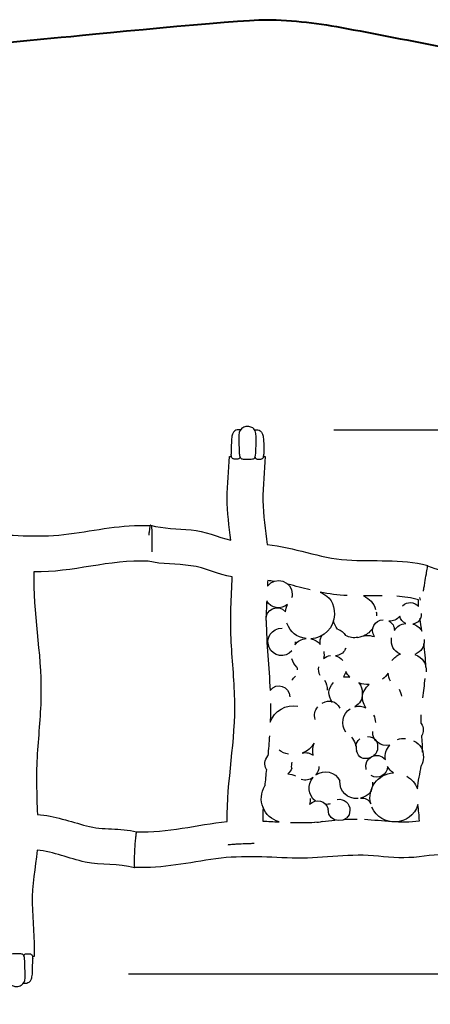
# Model space of a CAD drawing. Units: inches. Extents: x 50 to 166, y 93 to 201.
# Drawn here: x 97 to 112, y 123 to 159 of the extents above; entities that cross this region are included whole.
import ezdxf

# ---------------------------------------------------------------- set-up
doc = ezdxf.new("R2010")
doc.units = ezdxf.units.IN
doc.header["$MEASUREMENT"] = 0
doc.layers.add('Katalog', color=7, linetype='Continuous')

# ---------------------------------------------------------------- blocks, each defined once
blk = doc.blocks.new('block 7')
at = {"layer": 'Katalog', "color": 7, "lineweight": 25, "true_color": 0xffffff}
for points in [[(108.365, 144.372), (160.113, 144.365)], [(100.821, 124.373), (160.11, 124.365)]]:
    blk.add_lwpolyline(points, dxfattribs=at)

msp = doc.modelspace()

# ---------------------------------------------------------------- linework, layer by layer
at = {"layer": 'Katalog', "color": 7, "lineweight": 25, "true_color": 0xffffff}
for points in [[(104.535, 143.392), (104.605, 143.392)], [(105.787, 143.392), (105.844, 143.392)], [(101.626, 140.864), (101.626, 140.864)], [(101.548, 139.542), (101.548, 139.542)], [(97.36, 125.005), (97.302, 125.005)]]:
    msp.add_lwpolyline(points, dxfattribs=at)
at = {"layer": 'Katalog', "color": 7, "lineweight": 40, "true_color": 0xffffff}
msp.add_open_spline([(120.994, 111.699), (122.482, 111.843), (126.927, 112.979), (128.359, 113.326), (130.836, 113.925), (133.313, 114.524), (135.789, 115.123), (137.156, 115.454), (141.841, 116.535), (143.166, 117.061), (145.772, 118.096), (147.746, 119.57), (149.476, 121.777), (152.627, 125.796), (153.526, 131.117), (151.866, 135.947), (150.955, 138.597), (149.576, 140.633), (147.454, 142.462), (146.43, 143.344), (145.338, 144.058), (144.119, 144.642), (143.537, 144.921), (142.936, 145.151), (142.377, 145.484), (141.828, 145.811), (141.28, 146.138), (140.73, 146.465), (136.317, 149.096), (131.904, 151.726), (127.491, 154.356), (126.364, 155.028), (125.235, 155.656), (123.987, 156.094), (123.386, 156.305), (122.778, 156.476), (122.156, 156.61), (121.553, 156.74), (120.938, 156.79), (120.332, 156.907), (117.809, 157.394), (115.286, 157.882), (112.762, 158.369), (111.453, 158.622), (110.144, 158.875), (108.835, 159.128), (107.854, 159.317), (106.878, 159.44), (105.876, 159.443), (104.746, 159.447), (99.213, 158.878), (98.096, 158.775), (92.785, 158.284), (87.474, 157.793), (82.164, 157.303), (79.055, 157.016), (77.806, 156.549), (74.821, 155.756), (72.357, 155.101), (69.893, 154.446), (67.428, 153.791), (66.23, 153.473), (61.235, 152.186), (60.072, 151.716), (57.468, 150.666), (55.502, 149.18), (53.783, 146.96), (50.648, 142.911), (49.785, 137.568), (51.491, 132.739), (52.428, 130.087), (53.832, 128.058), (55.981, 126.244), (56.979, 125.401), (61.367, 122.623), (62.451, 121.924), (64.605, 120.536), (66.758, 119.147), (68.911, 117.758), (69.622, 117.3), (74.695, 114.005), (75.447, 113.606), (78.087, 112.205), (79.96, 112.064), (82.801, 111.58), (85.329, 111.148), (87.856, 110.717), (90.383, 110.286), (91.717, 110.059), (93.055, 109.854), (94.385, 109.601), (95.302, 109.426), (96.209, 109.37), (97.139, 109.405), (98.333, 109.45), (99.51, 109.63), (100.695, 109.744), (102.049, 109.874), (103.401, 110.005), (104.755, 110.135), (110.168, 110.656), (115.581, 111.178), (120.994, 111.699)], degree=3, knots=[0, 0, 0, 0, 1, 1, 1, 2, 2, 2, 3, 3, 3, 4, 4, 4, 5, 5, 5, 6, 6, 6, 7, 7, 7, 8, 8, 8, 9, 9, 9, 10, 10, 10, 11, 11, 11, 12, 12, 12, 13, 13, 13, 14, 14, 14, 15, 15, 15, 16, 16, 16, 17, 17, 17, 18, 18, 18, 19, 19, 19, 20, 20, 20, 21, 21, 21, 22, 22, 22, 23, 23, 23, 24, 24, 24, 25, 25, 25, 26, 26, 26, 27, 27, 27, 28, 28, 28, 29, 29, 29, 30, 30, 30, 31, 31, 31, 32, 32, 32, 33, 33, 33, 34, 34, 34, 34], dxfattribs=at)
at = {"layer": 'Katalog', "color": 7, "lineweight": 25, "true_color": 0xffffff}
for points, knots in [([(104.902, 143.431), (104.896, 143.463), (104.891, 143.503), (104.887, 143.615), (104.883, 143.726), (104.879, 143.908), (104.879, 144.036), (104.877, 144.259), (104.887, 144.314), (104.962, 144.397), (104.981, 144.419), (105.004, 144.435), (105.025, 144.448), (105.05, 144.462), (105.071, 144.471), (105.098, 144.478), (105.124, 144.485), (105.156, 144.491), (105.182, 144.492), (105.208, 144.493), (105.229, 144.49), (105.25, 144.487), (105.272, 144.483), (105.295, 144.479), (105.318, 144.472), (105.342, 144.464), (105.366, 144.454), (105.389, 144.439), (105.406, 144.428), (105.422, 144.415), (105.434, 144.403), (105.512, 144.322), (105.512, 144.19), (105.511, 143.963), (105.509, 143.737), (105.506, 143.415), (105.466, 143.343), (105.464, 143.338), (105.461, 143.334), (105.457, 143.331), (105.448, 143.32), (105.436, 143.314), (105.417, 143.308), (105.398, 143.301), (105.371, 143.295), (105.324, 143.292), (105.278, 143.289), (105.21, 143.289), (105.156, 143.29), (105.103, 143.29), (105.062, 143.292), (105.034, 143.294), (105.006, 143.297), (104.99, 143.3), (104.977, 143.305), (104.964, 143.31), (104.955, 143.317), (104.948, 143.323), (104.935, 143.334), (104.929, 143.342), (104.922, 143.359), (104.916, 143.375), (104.908, 143.399), (104.902, 143.431)], [0, 0, 0, 0, 1, 1, 1, 2, 2, 2, 3, 3, 3, 4, 4, 4, 5, 5, 5, 6, 6, 6, 7, 7, 7, 8, 8, 8, 9, 9, 9, 10, 10, 10, 11, 11, 11, 12, 12, 12, 13, 13, 13, 14, 14, 14, 15, 15, 15, 16, 16, 16, 17, 17, 17, 18, 18, 18, 19, 19, 19, 20, 20, 20, 21, 21, 21, 21]), ([(104.933, 144.362), (104.93, 144.364), (104.927, 144.365), (104.923, 144.366), (104.909, 144.371), (104.888, 144.374), (104.861, 144.372), (104.835, 144.371), (104.802, 144.364), (104.773, 144.351), (104.743, 144.339), (104.717, 144.321), (104.695, 144.298), (104.674, 144.274), (104.657, 144.245), (104.643, 144.206), (104.63, 144.167), (104.619, 144.118), (104.611, 144.039), (104.604, 143.971), (104.6, 143.881), (104.599, 143.477)], [0, 0, 0, 0, 1, 1, 1, 2, 2, 2, 3, 3, 3, 4, 4, 4, 5, 5, 5, 6, 6, 6, 7, 7, 7, 7]), ([(105.464, 144.364), (105.465, 144.365), (105.467, 144.366), (105.469, 144.366), (105.483, 144.371), (105.504, 144.374), (105.531, 144.372), (105.557, 144.371), (105.59, 144.364), (105.619, 144.351), (105.649, 144.339), (105.675, 144.321), (105.697, 144.298), (105.718, 144.274), (105.734, 144.245), (105.748, 144.206), (105.762, 144.167), (105.773, 144.118), (105.781, 144.039), (105.788, 143.971), (105.792, 143.881), (105.793, 143.477)], [0, 0, 0, 0, 1, 1, 1, 2, 2, 2, 3, 3, 3, 4, 4, 4, 5, 5, 5, 6, 6, 6, 7, 7, 7, 7]), ([(104.581, 140.309), (104.526, 140.822), (104.45, 141.33), (104.448, 141.849), (104.447, 142.366), (104.523, 142.877), (104.535, 143.392)], [0, 0, 0, 0, 1, 1, 1, 2, 2, 2, 2]), ([(104.918, 143.372), (104.916, 143.356), (104.914, 143.348), (104.912, 143.341), (104.908, 143.327), (104.903, 143.318), (104.895, 143.311), (104.887, 143.305), (104.877, 143.301), (104.864, 143.298), (104.851, 143.295), (104.835, 143.294), (104.812, 143.293), (104.789, 143.292), (104.761, 143.292), (104.737, 143.292), (104.714, 143.293), (104.696, 143.295), (104.683, 143.298), (104.669, 143.301), (104.66, 143.306), (104.649, 143.313), (104.638, 143.321), (104.625, 143.332), (104.615, 143.356), (104.606, 143.381), (104.599, 143.418), (104.599, 143.477)], [0, 0, 0, 0, 1, 1, 1, 2, 2, 2, 3, 3, 3, 4, 4, 4, 5, 5, 5, 6, 6, 6, 7, 7, 7, 8, 8, 8, 9, 9, 9, 9]), ([(105.475, 143.365), (105.477, 143.353), (105.478, 143.347), (105.48, 143.341), (105.483, 143.327), (105.488, 143.318), (105.496, 143.311), (105.504, 143.305), (105.515, 143.301), (105.528, 143.298), (105.542, 143.295), (105.558, 143.294), (105.58, 143.293), (105.602, 143.292), (105.631, 143.292), (105.654, 143.292), (105.678, 143.293), (105.696, 143.295), (105.709, 143.298), (105.723, 143.301), (105.732, 143.306), (105.743, 143.313), (105.754, 143.321), (105.767, 143.332), (105.777, 143.356), (105.786, 143.381), (105.793, 143.418), (105.793, 143.477)], [0, 0, 0, 0, 1, 1, 1, 2, 2, 2, 3, 3, 3, 4, 4, 4, 5, 5, 5, 6, 6, 6, 7, 7, 7, 8, 8, 8, 9, 9, 9, 9]), ([(105.844, 143.392), (105.835, 142.849), (105.747, 142.313), (105.758, 141.768), (105.769, 141.223), (105.864, 140.689), (105.912, 140.149)], [0, 0, 0, 0, 1, 1, 1, 2, 2, 2, 2]), ([(89.693, 140.41), (90.197, 140.376), (90.687, 140.423), (91.183, 140.487), (91.686, 140.552), (92.175, 140.515), (92.673, 140.459), (93.679, 140.347), (94.66, 140.545), (95.657, 140.525), (96.652, 140.505), (97.639, 140.402), (98.642, 140.54), (99.628, 140.676), (100.594, 140.894), (101.61, 140.846)], [0, 0, 0, 0, 1, 1, 1, 2, 2, 2, 3, 3, 3, 4, 4, 4, 5, 5, 5, 5]), ([(101.626, 140.864), (101.625, 140.863), (101.624, 140.861), (101.623, 140.86), (101.622, 140.858), (101.622, 140.855), (101.621, 140.853), (101.618, 140.845), (101.616, 140.838), (101.614, 140.83), (101.612, 140.819), (101.61, 140.808), (101.608, 140.797), (101.605, 140.782), (101.603, 140.768), (101.601, 140.754), (101.595, 140.716), (101.591, 140.678), (101.587, 140.64), (101.581, 140.592), (101.577, 140.545), (101.573, 140.497)], [0, 0, 0, 0, 1, 1, 1, 2, 2, 2, 3, 3, 3, 4, 4, 4, 5, 5, 5, 6, 6, 6, 7, 7, 7, 7]), ([(101.629, 140.865), (102.124, 140.731), (102.624, 140.735), (103.124, 140.691), (103.638, 140.646), (104.096, 140.438), (104.581, 140.309)], [0, 0, 0, 0, 1, 1, 1, 2, 2, 2, 2]), ([(101.696, 139.886), (101.696, 139.938), (101.695, 139.99), (101.695, 140.041), (101.695, 140.097), (101.694, 140.152), (101.694, 140.207), (101.693, 140.313), (101.692, 140.418), (101.691, 140.524), (101.691, 140.601), (101.69, 140.678), (101.689, 140.755), (101.689, 140.776), (101.688, 140.797), (101.688, 140.819), (101.688, 140.824), (101.688, 140.83), (101.687, 140.836), (101.687, 140.837), (101.687, 140.839), (101.687, 140.84), (101.687, 140.841), (101.687, 140.841), (101.687, 140.842), (101.687, 140.842), (101.687, 140.842), (101.687, 140.842)], [0, 0, 0, 0, 1, 1, 1, 2, 2, 2, 3, 3, 3, 4, 4, 4, 5, 5, 5, 6, 6, 6, 7, 7, 7, 8, 8, 8, 9, 9, 9, 9]), ([(105.912, 140.149), (106.911, 140.057), (107.834, 139.656), (108.84, 139.587), (109.831, 139.519), (110.818, 139.638), (111.811, 139.384)], [0, 0, 0, 0, 1, 1, 1, 2, 2, 2, 2]), ([(104.632, 138.96), (104.112, 139.055), (103.642, 139.3), (103.114, 139.375), (102.595, 139.449), (102.07, 139.412), (101.551, 139.539)], [0, 0, 0, 0, 1, 1, 1, 2, 2, 2, 2]), ([(111.655, 138.441), (111.664, 138.492), (111.672, 138.543), (111.681, 138.594), (111.691, 138.648), (111.7, 138.703), (111.709, 138.757), (111.727, 138.861), (111.744, 138.966), (111.761, 139.07), (111.773, 139.146), (111.786, 139.222), (111.798, 139.298), (111.802, 139.319), (111.805, 139.34), (111.808, 139.361), (111.809, 139.367), (111.81, 139.372), (111.811, 139.378), (111.811, 139.379), (111.811, 139.381), (111.811, 139.382), (111.811, 139.383), (111.811, 139.383), (111.811, 139.383), (111.811, 139.383), (111.811, 139.384), (111.811, 139.384)], [0, 0, 0, 0, 1, 1, 1, 2, 2, 2, 3, 3, 3, 4, 4, 4, 5, 5, 5, 6, 6, 6, 7, 7, 7, 8, 8, 8, 9, 9, 9, 9]), ([(111.809, 139.37), (112.516, 139.114), (113.238, 138.928), (113.969, 138.76), (114.703, 138.592), (115.407, 138.351), (116.105, 138.075), (116.802, 137.8), (117.5, 137.537), (118.227, 137.344), (118.951, 137.153), (119.681, 136.986), (120.396, 136.764), (121.827, 136.321), (123.207, 135.735), (124.662, 135.358), (126.112, 134.982), (127.595, 134.76), (129.039, 134.354)], [0, 0, 0, 0, 1, 1, 1, 2, 2, 2, 3, 3, 3, 4, 4, 4, 5, 5, 5, 6, 6, 6, 6]), ([(97.356, 139.144), (97.312, 137.646), (97.632, 136.183), (97.614, 134.689), (97.605, 133.943), (97.528, 133.203), (97.479, 132.46), (97.43, 131.715), (97.453, 130.974), (97.483, 130.229)], [0, 0, 0, 0, 1, 1, 1, 2, 2, 2, 3, 3, 3, 3]), ([(104.445, 129.965), (104.437, 131.472), (104.765, 132.947), (104.727, 134.459), (104.707, 135.211), (104.628, 135.958), (104.593, 136.708), (104.558, 137.461), (104.605, 138.209), (104.632, 138.96)], [0, 0, 0, 0, 1, 1, 1, 2, 2, 2, 3, 3, 3, 3]), ([(106.825, 136.247), (106.585, 135.967), (106.134, 136.034), (105.986, 136.373), (105.839, 136.711), (106.097, 137.087), (106.465, 137.072)], [0, 0, 0, 0, 1, 1, 1, 2, 2, 2, 2]), ([(97.483, 130.229), (98.112, 130.181), (98.689, 129.97), (99.285, 129.809), (99.893, 129.647), (100.515, 129.739), (101.123, 129.591)], [0, 0, 0, 0, 1, 1, 1, 2, 2, 2, 2]), ([(101.124, 129.591), (101.123, 129.591), (101.123, 129.591), (101.122, 129.591), (101.121, 129.591), (101.12, 129.59), (101.12, 129.589), (101.119, 129.588), (101.118, 129.586), (101.118, 129.585), (101.117, 129.583), (101.116, 129.582), (101.116, 129.58), (101.114, 129.575), (101.112, 129.569), (101.111, 129.564), (101.109, 129.556), (101.108, 129.548), (101.106, 129.541), (101.102, 129.52), (101.099, 129.498), (101.096, 129.477), (101.092, 129.449), (101.089, 129.422), (101.085, 129.393), (101.077, 129.319), (101.07, 129.243), (101.065, 129.168), (101.058, 129.08), (101.052, 128.993), (101.048, 128.906), (101.043, 128.82), (101.039, 128.735), (101.037, 128.65), (101.036, 128.611), (101.035, 128.573), (101.034, 128.534), (101.034, 128.501), (101.034, 128.468), (101.034, 128.435), (101.034, 128.409), (101.034, 128.383), (101.036, 128.357), (101.036, 128.338), (101.037, 128.319), (101.039, 128.301), (101.04, 128.294), (101.041, 128.288), (101.042, 128.282), (101.043, 128.278), (101.044, 128.274), (101.045, 128.271), (101.046, 128.269), (101.046, 128.268), (101.047, 128.267), (101.048, 128.266), (101.048, 128.265), (101.049, 128.265), (101.049, 128.265), (101.05, 128.265), (101.051, 128.265), (101.051, 128.265), (101.052, 128.266), (101.053, 128.266)], [0, 0, 0, 0, 1, 1, 1, 2, 2, 2, 3, 3, 3, 4, 4, 4, 5, 5, 5, 6, 6, 6, 7, 7, 7, 8, 8, 8, 9, 9, 9, 10, 10, 10, 11, 11, 11, 12, 12, 12, 13, 13, 13, 14, 14, 14, 15, 15, 15, 16, 16, 16, 17, 17, 17, 18, 18, 18, 19, 19, 19, 20, 20, 20, 21, 21, 21, 21]), ([(97.468, 128.918), (97.415, 128.266), (97.279, 127.625), (97.291, 126.964), (97.304, 126.311), (97.391, 125.662), (97.36, 125.005)], [0, 0, 0, 0, 1, 1, 1, 2, 2, 2, 2]), ([(101.049, 128.265), (100.45, 128.426), (99.838, 128.358), (99.238, 128.48), (98.642, 128.601), (98.087, 128.862), (97.468, 128.918)], [0, 0, 0, 0, 1, 1, 1, 2, 2, 2, 2]), ([(105.436, 129.157), (105.384, 129.156), (105.333, 129.155), (105.281, 129.153), (105.226, 129.152), (105.17, 129.15), (105.115, 129.148), (105.01, 129.144), (104.904, 129.139), (104.798, 129.134), (104.755, 129.132), (104.711, 129.129), (104.668, 129.126), (104.634, 129.124), (104.601, 129.121), (104.567, 129.118), (104.555, 129.117), (104.542, 129.116), (104.53, 129.115), (104.521, 129.114), (104.512, 129.113), (104.504, 129.111), (104.498, 129.11), (104.492, 129.11), (104.486, 129.108), (104.485, 129.108), (104.484, 129.107), (104.482, 129.107), (104.482, 129.106), (104.481, 129.106), (104.481, 129.106), (104.48, 129.106), (104.48, 129.106), (104.48, 129.105)], [0, 0, 0, 0, 1, 1, 1, 2, 2, 2, 3, 3, 3, 4, 4, 4, 5, 5, 5, 6, 6, 6, 7, 7, 7, 8, 8, 8, 9, 9, 9, 10, 10, 10, 11, 11, 11, 11]), ([(112.983, 128.754), (112.48, 128.787), (111.99, 128.738), (111.494, 128.673), (110.991, 128.606), (110.502, 128.642), (110.004, 128.696), (108.998, 128.806), (108.017, 128.605), (107.021, 128.622), (106.025, 128.64), (105.038, 128.74), (104.036, 128.599), (103.05, 128.46), (102.085, 128.239), (101.069, 128.284)], [0, 0, 0, 0, 1, 1, 1, 2, 2, 2, 3, 3, 3, 4, 4, 4, 5, 5, 5, 5]), ([(97.005, 124.966), (97.011, 124.934), (97.016, 124.893), (97.02, 124.782), (97.025, 124.671), (97.028, 124.489), (97.029, 124.361), (97.03, 124.138), (97.021, 124.083), (96.946, 124), (96.926, 123.978), (96.903, 123.962), (96.882, 123.95), (96.857, 123.935), (96.836, 123.926), (96.809, 123.918), (96.783, 123.911), (96.751, 123.906), (96.725, 123.905), (96.699, 123.904), (96.678, 123.907), (96.657, 123.91), (96.635, 123.914), (96.613, 123.918), (96.589, 123.926), (96.566, 123.933), (96.541, 123.943), (96.518, 123.958), (96.501, 123.969), (96.485, 123.982), (96.473, 123.994), (96.395, 124.075), (96.395, 124.206), (96.397, 124.433), (96.398, 124.66), (96.402, 124.983), (96.441, 125.054), (96.444, 125.059), (96.447, 125.063), (96.45, 125.066), (96.46, 125.077), (96.471, 125.083), (96.49, 125.09), (96.509, 125.096), (96.536, 125.102), (96.583, 125.105), (96.63, 125.108), (96.697, 125.108), (96.751, 125.108), (96.805, 125.107), (96.845, 125.105), (96.873, 125.103), (96.902, 125.1), (96.917, 125.097), (96.93, 125.092), (96.943, 125.087), (96.953, 125.08), (96.96, 125.074), (96.973, 125.063), (96.978, 125.055), (96.985, 125.038), (96.991, 125.022), (96.999, 124.998), (97.005, 124.966)], [0, 0, 0, 0, 1, 1, 1, 2, 2, 2, 3, 3, 3, 4, 4, 4, 5, 5, 5, 6, 6, 6, 7, 7, 7, 8, 8, 8, 9, 9, 9, 10, 10, 10, 11, 11, 11, 12, 12, 12, 13, 13, 13, 14, 14, 14, 15, 15, 15, 16, 16, 16, 17, 17, 17, 18, 18, 18, 19, 19, 19, 20, 20, 20, 21, 21, 21, 21]), ([(96.975, 124.035), (96.978, 124.033), (96.981, 124.032), (96.985, 124.031), (96.998, 124.026), (97.02, 124.023), (97.046, 124.024), (97.073, 124.026), (97.105, 124.033), (97.135, 124.045), (97.164, 124.058), (97.191, 124.075), (97.212, 124.099), (97.234, 124.123), (97.25, 124.152), (97.264, 124.191), (97.278, 124.23), (97.289, 124.279), (97.297, 124.358), (97.303, 124.426), (97.308, 124.516), (97.309, 124.921)], [0, 0, 0, 0, 1, 1, 1, 2, 2, 2, 3, 3, 3, 4, 4, 4, 5, 5, 5, 6, 6, 6, 7, 7, 7, 7]), ([(96.99, 125.025), (96.992, 125.041), (96.993, 125.049), (96.995, 125.056), (96.999, 125.069), (97.004, 125.079), (97.012, 125.086), (97.02, 125.092), (97.03, 125.096), (97.044, 125.099), (97.057, 125.102), (97.073, 125.103), (97.096, 125.105), (97.118, 125.105), (97.147, 125.106), (97.17, 125.105), (97.193, 125.104), (97.211, 125.102), (97.225, 125.099), (97.239, 125.096), (97.248, 125.091), (97.259, 125.084), (97.27, 125.076), (97.283, 125.065), (97.292, 125.041), (97.302, 125.016), (97.309, 124.979), (97.309, 124.921)], [0, 0, 0, 0, 1, 1, 1, 2, 2, 2, 3, 3, 3, 4, 4, 4, 5, 5, 5, 6, 6, 6, 7, 7, 7, 8, 8, 8, 9, 9, 9, 9])]:
    msp.add_open_spline(points, degree=3, knots=knots, dxfattribs=at)
for points in [[(101.61, 140.846), (101.615, 140.852), (101.62, 140.857), (101.625, 140.863)], [(101.629, 140.865), (101.628, 140.866), (101.627, 140.865), (101.626, 140.864)], [(101.549, 139.541), (100.12, 139.604), (98.776, 139.123), (97.356, 139.144)], [(101.547, 139.543), (101.548, 139.543), (101.548, 139.543), (101.548, 139.542)], [(101.548, 139.542), (101.549, 139.541), (101.55, 139.54), (101.551, 139.539)], [(105.929, 138.62), (106.212, 139.014), (106.834, 138.813), (106.834, 138.328)], [(105.938, 138.83), (105.935, 138.76), (105.932, 138.69), (105.929, 138.62)], [(106.163, 138.797), (106.088, 138.81), (106.014, 138.821), (105.938, 138.83)], [(107.494, 138.485), (107.222, 138.552), (106.951, 138.626), (106.678, 138.691)], [(106.834, 138.328), (106.834, 138.279), (106.828, 138.233), (106.814, 138.187)], [(108.852, 138.276), (108.518, 138.294), (108.191, 138.334), (107.864, 138.401)], [(107.864, 138.401), (108.241, 138.226), (108.384, 138.001), (108.384, 137.586)], [(105.883, 137.363), (105.82, 137.767), (106.331, 137.995), (106.588, 137.678)], [(105.901, 138.078), (105.892, 137.882), (105.884, 137.685), (105.883, 137.488)], [(106.661, 137.949), (106.423, 137.744), (106.058, 137.806), (105.901, 138.078)], [(106.588, 137.678), (106.598, 137.773), (106.622, 137.861), (106.661, 137.949)], [(110.135, 138.265), (109.908, 138.264), (109.681, 138.26), (109.454, 138.261)], [(109.454, 138.261), (109.694, 138.156), (109.823, 138.012), (109.899, 137.762)], [(111.471, 138.125), (111.208, 138.188), (110.945, 138.231), (110.676, 138.25)], [(110.89, 137.901), (111.057, 138.066), (111.33, 138.052), (111.479, 137.871)], [(111.479, 137.871), (111.474, 137.955), (111.471, 138.04), (111.471, 138.125)], [(111.516, 138.201), (111.518, 138.17), (111.521, 138.14), (111.53, 138.11)], [(108.384, 137.586), (108.384, 137.102), (108.002, 136.705), (107.519, 136.686)], [(109.921, 137.674), (109.93, 137.625), (109.934, 137.577), (109.934, 137.528)], [(111.57, 137.616), (111.57, 137.39), (111.487, 137.283), (111.268, 137.228)], [(105.883, 137.363), (105.888, 136.501), (105.986, 135.647), (106.024, 134.788)], [(107.354, 136.695), (106.978, 136.75), (106.78, 136.908), (106.644, 137.263)], [(108.503, 137.036), (108.428, 137.133), (108.38, 137.234), (108.353, 137.354)], [(109.853, 136.769), (109.683, 137.03), (109.863, 137.377), (110.174, 137.387)], [(110.782, 137.521), (110.672, 137.386), (110.558, 137.333), (110.383, 137.337)], [(110.383, 137.337), (110.528, 137.255), (110.585, 137.16), (110.588, 136.993)], [(110.588, 136.993), (110.695, 137.151), (110.816, 137.226), (111.005, 137.252)], [(111.005, 137.252), (110.879, 137.309), (110.815, 137.386), (110.782, 137.521)], [(111.268, 137.228), (111.418, 137.18), (111.517, 137.102), (111.598, 136.968)], [(111.598, 136.968), (111.573, 137.122), (111.547, 137.276), (111.525, 137.431)], [(108.19, 137.027), (108.193, 137.028), (108.196, 137.029), (108.199, 137.03)], [(108.19, 137.027), (108.193, 137.028), (108.196, 137.029), (108.199, 137.03)], [(108.503, 137.036), (108.639, 136.995), (108.725, 136.927), (108.795, 136.803)], [(109.249, 136.736), (109.456, 136.822), (109.638, 136.832), (109.853, 136.769)], [(109.799, 137.082), (109.71, 136.948), (109.603, 136.859), (109.455, 136.795)], [(106.934, 136.467), (107.047, 136.613), (107.17, 136.679), (107.354, 136.695)], [(106.945, 136.572), (106.945, 136.537), (106.941, 136.502), (106.934, 136.467)], [(107.519, 136.686), (107.666, 136.658), (107.77, 136.596), (107.866, 136.482)], [(107.866, 136.482), (107.848, 136.6), (107.865, 136.696), (107.923, 136.8)], [(109.249, 136.736), (109.086, 136.712), (108.945, 136.733), (108.795, 136.803)], [(110.809, 136.124), (110.543, 136.261), (110.455, 136.426), (110.488, 136.724)], [(111.684, 136.657), (111.684, 136.379), (111.589, 136.229), (111.337, 136.112)], [(111.739, 135.638), (111.741, 135.935), (111.711, 136.226), (111.669, 136.519)], [(107.993, 136.217), (108.002, 136.177), (108.005, 136.138), (108.005, 136.097)], [(108.787, 136.297), (108.698, 136.151), (108.595, 136.083), (108.424, 136.061)], [(108.787, 136.297), (108.796, 136.316), (108.806, 136.334), (108.816, 136.352)], [(110.498, 135.888), (110.582, 136.001), (110.678, 136.074), (110.809, 136.124)], [(111.337, 136.112), (111.643, 135.98), (111.759, 135.804), (111.759, 135.47)], [(107.006, 135.649), (106.913, 135.733), (106.857, 135.824), (106.825, 135.945)], [(108.005, 136.097), (108.005, 136.051), (108.001, 136.006), (107.99, 135.961)], [(107.99, 135.961), (108.066, 136.024), (108.145, 136.058), (108.243, 136.071)], [(108.424, 136.061), (108.54, 136.033), (108.623, 135.981), (108.698, 135.887)], [(107.006, 135.649), (107.013, 135.617), (107.016, 135.585), (107.016, 135.552)], [(107.866, 135.34), (107.81, 135.444), (107.795, 135.541), (107.814, 135.658)], [(108.8, 135.489), (108.787, 135.412), (108.759, 135.347), (108.714, 135.284)], [(108.957, 135.273), (108.893, 135.338), (108.842, 135.409), (108.8, 135.489)], [(110.36, 135.428), (110.304, 135.339), (110.238, 135.265), (110.156, 135.2)], [(110.445, 135.134), (110.394, 135.227), (110.366, 135.321), (110.36, 135.428)], [(106.024, 134.788), (106.25, 135.105), (106.75, 134.945), (106.75, 134.556)], [(106.829, 135.163), (106.864, 135.22), (106.906, 135.27), (106.956, 135.315)], [(108.02, 135.166), (108.093, 135.049), (108.126, 134.934), (108.126, 134.796)], [(108.321, 134.346), (108.128, 134.619), (108.136, 134.82), (108.351, 135.077)], [(108.714, 135.284), (108.797, 135.298), (108.875, 135.294), (108.957, 135.273)], [(109.283, 135.063), (109.372, 134.949), (109.411, 134.837), (109.411, 134.692)], [(109.667, 135.009), (109.532, 134.998), (109.409, 135.015), (109.283, 135.063)], [(111.633, 134.519), (111.662, 134.756), (111.695, 134.992), (111.717, 135.231)], [(109.411, 134.692), (109.411, 134.454), (109.333, 134.312), (109.132, 134.185)], [(109.54, 134.152), (109.342, 134.499), (109.377, 134.735), (109.667, 135.009)], [(110.762, 134.836), (110.807, 134.753), (110.834, 134.669), (110.844, 134.575)], [(106.038, 134.305), (106.041, 134.077), (106.038, 133.849), (106.029, 133.62)], [(107.937, 134.317), (108.23, 134.466), (108.415, 134.414), (108.588, 134.135)], [(106.029, 133.62), (106.175, 134.041), (106.608, 134.291), (107.045, 134.208)], [(107.685, 133.722), (107.627, 133.909), (107.653, 134.04), (107.778, 134.191)], [(108.806, 133.254), (108.602, 133.534), (108.677, 133.928), (108.97, 134.113)], [(109.132, 134.185), (109.279, 134.225), (109.402, 134.215), (109.54, 134.152)], [(109.826, 133.878), (109.87, 133.791), (109.891, 133.705), (109.891, 133.606)], [(111.568, 133.571), (111.567, 133.678), (111.57, 133.786), (111.575, 133.893)], [(110.415, 132.776), (110.093, 132.694), (109.781, 132.943), (109.791, 133.276)], [(111.568, 133.571), (111.622, 133.497), (111.646, 133.425), (111.646, 133.334)], [(111.646, 133.334), (111.646, 133.26), (111.629, 133.197), (111.591, 133.133)], [(106.002, 133.12), (105.985, 132.874), (105.964, 132.629), (105.941, 132.384)], [(109.01, 133.076), (109.137, 132.921), (109.192, 132.768), (109.192, 132.569)], [(109.173, 132.741), (109.186, 132.856), (109.229, 132.934), (109.319, 133.007)], [(109.604, 133.094), (109.866, 133.072), (109.971, 132.959), (109.971, 132.696)], [(110.707, 132.983), (110.8, 133.018), (110.891, 133.032), (110.991, 133.026)], [(111.295, 132.938), (111.553, 132.792), (111.652, 132.623), (111.652, 132.327)], [(111.626, 132.517), (111.627, 132.723), (111.608, 132.928), (111.591, 133.133)], [(106.701, 132.441), (106.573, 132.467), (106.463, 132.515), (106.357, 132.59)], [(107.642, 132.847), (107.532, 132.671), (107.399, 132.56), (107.205, 132.485)], [(107.205, 132.485), (107.362, 132.521), (107.479, 132.498), (107.609, 132.404)], [(107.609, 132.404), (107.576, 132.56), (107.586, 132.697), (107.642, 132.847)], [(109.192, 132.569), (109.192, 132.568), (109.192, 132.568), (109.192, 132.567)], [(109.691, 132.314), (109.427, 132.23), (109.281, 132.304), (109.192, 132.567)], [(109.558, 131.884), (109.428, 132.31), (109.984, 132.598), (110.257, 132.247)], [(109.971, 132.696), (109.971, 132.558), (109.927, 132.469), (109.82, 132.383)], [(110.257, 132.247), (110.232, 132.458), (110.278, 132.613), (110.415, 132.776)], [(105.89, 131.884), (105.803, 132.075), (105.818, 132.214), (105.941, 132.384)], [(106.821, 131.935), (106.811, 132.011), (106.818, 132.08), (106.841, 132.152)], [(111.652, 132.327), (111.652, 132.213), (111.628, 132.113), (111.576, 132.012)], [(105.89, 131.884), (105.869, 131.682), (105.847, 131.48), (105.827, 131.278)], [(106.821, 131.935), (106.792, 131.848), (106.748, 131.779), (106.679, 131.718)], [(107.817, 131.998), (107.817, 131.873), (107.783, 131.777), (107.704, 131.681)], [(107.704, 131.681), (108.001, 131.897), (108.423, 131.797), (108.59, 131.469)], [(110.341, 131.987), (110.329, 131.683), (109.996, 131.502), (109.735, 131.658)], [(110.55, 131.755), (110.46, 131.818), (110.394, 131.891), (110.341, 131.987)], [(111.432, 131.174), (111.458, 131.458), (111.528, 131.732), (111.576, 132.012)], [(106.679, 131.718), (106.778, 131.709), (106.87, 131.686), (106.962, 131.646)], [(107.602, 131.587), (107.459, 131.488), (107.335, 131.469), (107.169, 131.52)], [(107.689, 130.722), (107.417, 130.933), (107.378, 131.327), (107.602, 131.587)], [(109.255, 130.816), (108.876, 130.774), (108.555, 131.09), (108.59, 131.469)], [(109.788, 131.412), (109.788, 131.076), (109.664, 130.916), (109.338, 130.832)], [(109.721, 130.621), (109.572, 131.177), (109.975, 131.728), (110.55, 131.755)], [(111.043, 131.634), (111.236, 131.521), (111.353, 131.383), (111.432, 131.174)], [(106.355, 129.956), (105.789, 130.118), (105.528, 130.771), (105.827, 131.278)], [(107.475, 130.602), (107.693, 130.837), (108.086, 130.733), (108.159, 130.42)], [(107.502, 130.821), (107.502, 130.746), (107.494, 130.674), (107.475, 130.602)], [(108.491, 130.782), (108.735, 130.822), (108.958, 130.634), (108.958, 130.387)], [(109.338, 130.832), (109.527, 130.846), (109.632, 130.788), (109.721, 130.621)], [(105.766, 130.489), (105.758, 130.321), (105.753, 130.154), (105.754, 129.986)], [(108.234, 130.622), (108.179, 130.605), (108.125, 130.597), (108.068, 130.596)], [(108.958, 130.387), (108.958, 129.854), (108.115, 129.889), (108.159, 130.42)], [(111.451, 130.59), (111.204, 129.789), (110.091, 129.731), (109.762, 130.503)], [(109.762, 130.503), (109.767, 130.48), (109.769, 130.456), (109.769, 130.433)], [(111.504, 129.996), (111.504, 130.196), (111.474, 130.393), (111.451, 130.59)], [(101.126, 129.59), (102.265, 129.543), (103.336, 129.864), (104.445, 129.965)], [(105.754, 129.986), (105.954, 129.978), (106.154, 129.966), (106.355, 129.956)], [(107.933, 129.965), (107.843, 129.925), (107.763, 129.918), (107.667, 129.943)], [(107.933, 129.965), (108.093, 129.98), (108.254, 129.998), (108.414, 130.014)], [(108.763, 130.044), (108.917, 130.054), (109.071, 130.061), (109.225, 130.06)], [(109.488, 130.051), (110.16, 130.014), (110.82, 129.898), (111.504, 129.996)], [(101.126, 129.59), (101.126, 129.591), (101.125, 129.591), (101.124, 129.591)], [(106.77, 129.937), (107.069, 129.926), (107.368, 129.924), (107.667, 129.943)], [(101.069, 128.284), (101.063, 128.278), (101.058, 128.272), (101.053, 128.266)]]:
    msp.add_open_spline(points, degree=3, dxfattribs=at)

# ---------------------------------------------------------------- block references
at = {"layer": 'Katalog'}
msp.add_blockref('block 7', (0, 0), dxfattribs=at)

doc.saveas('drawing.dxf')
